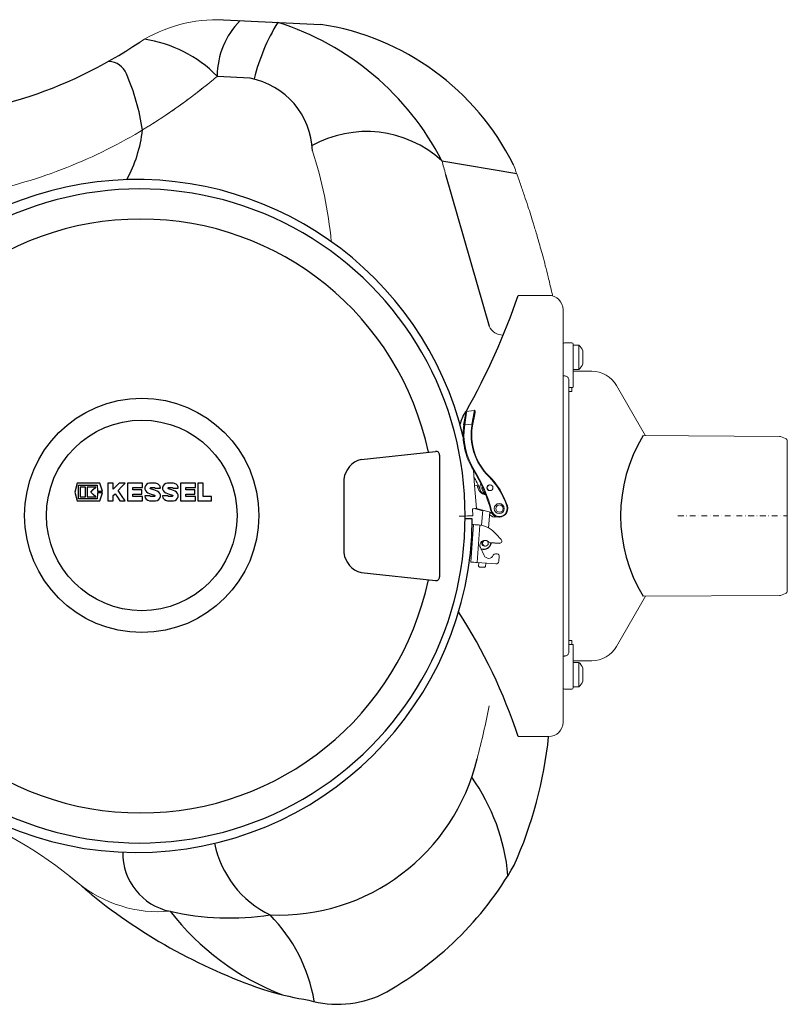
# Model space of a CAD drawing. Units: millimetres. Extents: x 74726 to 77998, y -7498 to -3375.
# Drawn here: x 76259 to 76790, y -7338 to -6657 of the extents above; entities that cross this region are included whole.
import ezdxf

# ---------------------------------------------------------------- set-up
doc = ezdxf.new("R2010")
doc.units = ezdxf.units.MM
doc.header["$LTSCALE"] = 10
doc.linetypes.add('STRICHPUNKT', pattern=[1, 0.5, -0.25, 0, -0.25])

# ---------------------------------------------------------------- blocks, each defined once
blk = doc.blocks.new('KES_Logo 2D 2011')
at = {"color": 0, "linetype": 'Continuous', "lineweight": -2}
for points in [[(57.7, 20), (5.2, 20), (0, 0), (5.2, -20), (57.7, -20), (64.3, -1.7), (52.3, -1.7), (51.3, -16), (8.3, -16), (8.3, 16), (51.3, 16), (52.3, 1.7), (64.3, 1.7)], [(24.6, -11.2), (24.6, 11.2), (12.1, 11.2), (12.1, -11.2)], [(48.3, -11.2), (42.7, -5.6), (37.1, 0), (42.7, 5.6), (48.3, 11.2), (28.3, 11.2), (28.3, -11.2)], [(102.1, 20), (95.4, 13.3), (88.7, 6.6), (88.7, 20), (76.2, 20), (76.2, -20), (88.7, -20), (88.7, -8), (92.8, -3.9), (98.4, -12), (104, -20), (116.2, -20), (108, -8.2), (99.8, 3.5), (108, 11.7), (116.2, 20)], [(156.2, 10), (156.2, 20), (121.2, 20), (121.2, -20), (156.2, -20), (156.2, -10), (133.7, -10), (133.7, -5), (154.4, -5), (154.4, 5), (133.7, 5), (133.7, 10)], [(278.6, 10), (278.6, 20), (243.6, 20), (243.6, -20), (278.6, -20), (278.6, -10), (256, -10), (256, -5), (276.7, -5), (276.7, 5), (256, 5), (256, 10)], [(315, -10), (296, -10), (296, 20), (283.6, 20), (283.6, -20), (315, -20)]]:
    blk.add_lwpolyline(points, close=True, dxfattribs=at)
for points in [[(197.4, 8.8, 0.414215), (186.2, 20), (172.5, 20, 0.835177), (168.5, -1.8), (176.3, -4.7), (184.1, -7.6, -0.835244), (183.7, -10), (175, -10, -0.414213), (173.7, -8.8), (161.2, -8.8, 0.414207), (172.5, -20), (186.2, -20, 0.835178), (190.1, 1.8), (182.3, 4.7), (174.5, 7.6, -0.835102), (175, 10), (183.7, 10, -0.414146), (184.9, 8.8)], [(238.6, 8.8, 0.414215), (227.3, 20), (213.6, 20, 0.835177), (209.7, -1.8), (217.5, -4.7), (225.3, -7.6, -0.835244), (224.8, -10), (216.1, -10, -0.414213), (214.9, -8.8), (202.4, -8.8, 0.414207), (213.6, -20), (227.3, -20, 0.835178), (231.3, 1.8), (223.5, 4.7), (215.7, 7.6, -0.835102), (216.1, 10), (224.8, 10, -0.414146), (226.1, 8.8)]]:
    blk.add_lwpolyline(points, format="xyb", close=True, dxfattribs=at)
blk = doc.blocks.new('93002.31_DS - ds')
for p, q in [((1400.19, 342.94), (1467.56, 339.79)), ((1418.69, 302.52), (1395.81, 303.8)), ((1551.23, 245.57), (1602.93, 236.71)), ((1553.79, 236.09), (1583.96, 131.32)), ((1572.1, 63.52), (1573.7, 72.06)), ((1573.69, 72.63), (1573.53, 72.83)), ((1573.7, 72.06), (1573.69, 72.63)), ((1495.34, 39.15), (1546.92, 44.6)), ((1549.54, 42.11), (1549.54, -42.11)), ((1483.53, 25.54), (1483.53, -25.54)), ((1572.25, -2.02), (1567.3, -1.99)), ((1584.36, -18.32), (1591.08, -18.84)), ((1495.34, -39.15), (1546.92, -44.6)), ((1576.95, -35.15), (1580.93, -35.45))]:
    blk.add_line(p, q)
at = {"color": 7, "linetype": 'Continuous', "lineweight": 15}
for p, q in [((1604, 152.5), (1625, 152.5)), ((1635, -142.5), (1635, 142.5)), ((1636, 119.66), (1641, 119.66)), ((1642, 111.23), (1642, 118.66)), ((1642, 118.16), (1645.98, 118.16)), ((1645.98, 101.16), (1645.98, 118.16)), ((1642, 108.03), (1642, 111.23)), ((1648.6, 105.19), (1648.6, 114.14)), ((1642, 89.22), (1642, 108.03)), ((1645.98, 101.16), (1642, 101.16)), ((1642.09, 100.21), (1654.85, 100.1)), ((1639, 88.75), (1639, 94.19)), ((1641, 88.74), (1639, 88.75)), ((1671.99, 90.1), (1691.96, 55.51)), ((1638.98, -86.04), (1638.98, 86.04)), ((1638.98, 86.04), (1640.98, 86.03)), ((1567.91, 72.28), (1573.55, 72.83)), ((1572.1, 63.52), (1566.99, 63.02)), ((1690.26, 55.52), (1784.65, 55.03)), ((1785.33, 54.9), (1788.69, 53.66)), ((1790, 51.78), (1790, -51.78)), ((1572.98, 31.66), (1573.71, 21.15)), ((1573.71, 21.15), (1575.59, 21.33)), ((1575.26, 5.22), (1573.71, 21.15)), ((1584.12, 21.51), (1584.31, 21.52)), ((1584.31, 21.52), (1584.57, 21.52)), ((1584.57, 17.52), (1584.31, 17.52)), ((1572.46, 5.03), (1572.58, 0.02)), ((1573.02, 5.03), (1572.5, 5.03)), ((1579.38, 3.55), (1573.85, 5.09)), ((1585.42, 2.33), (1576.02, 4.94)), ((1578.63, -6.43), (1579.42, 3.99)), ((1584.33, 2.63), (1583.5, -8.28)), ((1585.74, 1.78), (1584.29, 2.19)), ((1563.29, -0.03), (1563.22, -0.03)), ((1567.3, -0.01), (1563.29, -0.03)), ((1571.13, -31.88), (1573.1, -5.95)), ((1572.52, -5.95), (1573.1, -5.95)), ((1575.6, -32.18), (1577.57, -6.26)), ((1577.57, -6.26), (1578.03, -6.3)), ((1590.83, -0.9), (1590.69, -0.9)), ((1588.81, -12.46), (1592.3, -16.33)), ((1592.61, -17.82), (1592.66, -17.09)), ((1577.85, -21.88), (1580.42, -27.29)), ((1581.33, -20.87), (1580.74, -20.87)), ((1588.26, -26.14), (1589.48, -26.24)), ((1575.6, -32.18), (1588.46, -33.18)), ((1576.48, -34.61), (1576.66, -32.27)), ((1581.65, -32.65), (1581.47, -34.99)), ((1590.85, -27.85), (1590.58, -31.34)), ((1576.95, -35.15), (1576.48, -34.61)), ((1581.47, -34.99), (1580.93, -35.45)), ((1788.69, -53.66), (1785.33, -54.9)), ((1691.96, -55.51), (1671.99, -90.1)), ((1784.65, -55.03), (1690.27, -55.52)), ((1640.98, -86.03), (1638.98, -86.04)), ((1639, -88.75), (1641, -88.74)), ((1639, -94.19), (1639, -88.75)), ((1642, -108.03), (1642, -89.22)), ((1642, -101.16), (1645.98, -101.16)), ((1654.85, -100.1), (1642.09, -100.21)), ((1645.98, -118.16), (1645.98, -101.16)), ((1634.92, -105.67), (1635, -105.69)), ((1642, -111.23), (1642, -108.03)), ((1648.6, -114.14), (1648.6, -105.19)), ((1642, -118.66), (1642, -111.23)), ((1641, -119.66), (1636, -119.66)), ((1645.98, -118.16), (1642, -118.16)), ((1625, -152.5), (1604.01, -152.5)), ((1301.05, -254.78), (1293.88, -248.89))]:
    blk.add_line(p, q, dxfattribs=at)
at = {"color": 1, "linetype": 'STRICHPUNKT', "lineweight": 9, "ltscale": 0.8}
blk.add_line((1714.41, 0), (1790, 0), dxfattribs=at)
for points in [[(1566.44, 63.09), (1568, 71.3), (1567.83, 71.84), (1567.5, 71.95)], [(1566.99, 63.02), (1568.35, 71.48), (1568.06, 72.1), (1567.78, 72.24)], [(1572.52, 63.37), (1573.95, 70.14), (1574.23, 71.8), (1574.2, 72.37), (1573.7, 72.86), (1573.55, 72.83)]]:
    blk.add_lwpolyline(points)
at = {"color": 7, "linetype": 'Continuous', "lineweight": 15, "flags": 128}
for points in [[(1572.52, 63.43), (1572.53, 63.44), (1572.51, 63.44), (1572.48, 63.45), (1572.43, 63.46), (1572.36, 63.47), (1572.28, 63.49), (1572.2, 63.51), (1572.1, 63.52)], [(1572.58, 0.02), (1572.55, 0.02), (1572.21, 0.02), (1571.47, 0.01), (1570.38, 0.01), (1568.97, 0), (1567.3, -0.01)], [(1583.42, -17.89), (1582.43, -17.19), (1582.32, -17.14)]]:
    blk.add_lwpolyline(points, dxfattribs=at)
for radius in [80.98, 65.89]:
    blk.add_circle((1343.78, 0.39), radius)
at = {"color": 7, "linetype": 'Continuous', "lineweight": 15}
for centre, radius in [((1584.57, 19.53), 1.99), ((1590.9, 5.12), 3.48), ((1591.03, 5.11), 2.49), ((1581.33, -18.86), 1.99)]:
    blk.add_circle(centre, radius, dxfattribs=at)
for centre, radius, start, end in [((1395.81, 243.04), 100, 87.49223, 122.30754), ((1186.78, 162.26), 289.32, 5.41781, 18.14301), ((1625, 142.5), 10, 0, 90), ((1593.4, 135.24), 10.22, 202.55799, 271.04783), ((1636, 118.66), 1, 90, 180), ((1641, 118.66), 1, 0, 90), ((1637.32, 109.66), 12.14, 21.63203, 44.4445), ((1637.32, 109.66), 12.14, 315.5555, 338.36797), ((1654.67, 80.1), 20, 30, 89.5), ((1983.69, 85.17), 344.71, 179.40568, 179.85584), ((1985.69, 85.16), 344.71, 179.40568, 179.85584), ((1567.96, 71.78), 0.496, 95.79485, 160.31959), ((1612.25, 56.23), 46.32, 171.47712, 212.03109), ((1565.43, 53.47), 9.67, 80.69152, 84.0112), ((1612.3, 56.23), 45.82, 171.47712, 212.03109), ((1612.15, 56.22), 40.71, 169.66465, 225.40515), ((1612.08, 56.22), 40.21, 169.66465, 225.40515), ((1784.64, 53.03), 2, 69.7, 89.7), ((1788, 51.78), 2, 0, 69.7), ((1571.98, 34.05), 2.59, 292.7433, 305.00052), ((1487.84, -21.65), 100.45, 14.54635, 32.05418), ((1485.65, -21.6), 100.34, 23.64625, 29.15623), ((1487.9, -21.65), 100.95, 14.54635, 32.05418), ((1548.8, -8.1), 49.57, 17.4489, 45.45705), ((1548.73, -8.1), 50.07, 17.4489, 45.45705), ((1583.5, 22.07), 7.95, 185.35126, 256.28207), ((1582.25, 19.55), 4.78, 147.07602, 260.07764), ((1583.51, 19.42), 4.69, 165.25651, 241.21477), ((1584.33, 19.52), 2, 95.98606, 269.58462), ((1590.83, 5.07), 5.95, 194.49839, 18.05469), ((1568.99, 63.96), 59.07, 273.92047, 276.09626), ((1587.93, 4.15), 4.89, 220.30756, 281.79079), ((1590.71, 5.04), 5.94, 207.2027, 269.89368), ((1590.9, 5.07), 5.46, 194.47407, 18.07901), ((1565.02, -157.23), 151.49, 85.24623, 86.94326), ((1574.09, -25.69), 19.79, 41.94876, 78.53684), ((1581, -20.36), 3.5, 87.2268, 205.713), ((1580.76, -18.87), 2, 109.38781, 269.57375), ((1584.47, -16.84), 1.48, 224.85391, 265.54166), ((1591.19, -17.35), 1.49, 265.73273, 341.76093), ((1591.18, -17.34), 1.51, 9.7069, 41.96081), ((1583.55, -25.82), 3.46, 205.23359, 338.57876), ((1588.15, -27.62), 1.49, 85.71614, 158.50608), ((1589.36, -27.73), 1.5, 355.42692, 85.32422), ((1563.05, -183.15), 151.49, 85.24623, 86.94326), ((1588.6, -31.19), 1.99, 265.81278, 355.91143), ((1788, -51.78), 2, 290.3, 0), ((1784.64, -53.03), 2, 270.3, 290.3), ((1983.69, -85.17), 344.71, 180.14416, 180.59432), ((1985.69, -85.16), 344.71, 180.14416, 180.59432), ((1654.67, -80.1), 20, 270.5, 330), ((1637.32, -109.66), 12.14, 21.63203, 44.4445), ((1637.32, -109.66), 12.14, 315.5555, 338.36797), ((1636, -118.66), 1, 180, 270), ((1641, -118.66), 1, 270, 0), ((1625, -142.5), 10, 270, 0), ((1107.54, -484), 300, 50.23889, 89.0433), ((1355.74, -184.82), 88.73, 230.59787, 274.93534)]:
    blk.add_arc(centre, radius, start, end, dxfattribs=at)
for centre, radius, start, end in [((1451, 303.68), 55.17, 135.38743, 179.58608), ((1554.02, 269.91), 136.37, 148.48925, 166.27128), ((1379.32, 156.7), 193.52, 27.33734, 72.42341), ((1440.77, 163.3), 178.51, 26.4234, 81.36783), ((1167.05, 587.56), 313.59, 270.7289, 303.99065), ((1332.54, 241.31), 89.14, 44.76768, 81.60716), ((1320.37, 300.48), 13.72, 21.70993, 87.27267), ((1196.33, 245.14), 149.54, 8.33922, 23.82734), ((1408.94, 250.62), 52.81, 1.879, 79.35652), ((1250.58, 277.45), 94.3, 331.44579, 353.53288), ((1499.07, 188.11), 77.61, 47.77201, 119.35231), ((1340.37, 0.58), 231.96, 13.47466, 180.14421), ((1342.23, 0.96), 225.07, 359.75514, 180.24486), ((1343.07, 1.97), 203.26, 11.9646, 168.04065), ((1145.56, 310.49), 484.91, 330.57639, 340.9848), ((1590.07, 57.13), 27, 146.72307, 167.15571), ((1782.16, 0), 107.37, 148.86303, 211.14167), ((1547.26, 42.34), 2.29, 354.38725, 98.62374), ((1499.57, 23.54), 16.16, 105.174, 172.90684), ((1340.33, -0.62), 231.92, 179.8461, 359.65594), ((1342.23, -0.96), 225.07, 179.75514, 0.24486), ((1579.94, -17.39), 5.61, 252.55871, 349.61251), ((1499.57, -23.54), 16.16, 187.09316, 254.826), ((1343.07, -1.97), 203.26, 191.95935, 348.0354), ((1547.26, -42.34), 2.29, 261.37626, 5.61275), ((1249.38, -269.35), 373.37, 18.23711, 32.93683), ((1337.86, -123.09), 288.64, 335.80406, 354.15185), ((1438.62, -135.06), 140.79, 267.48383, 346.57867), ((1458.34, -261.05), 139.15, 5.18262, 35.33687), ((1463.16, -212.39), 70.38, 191.32473, 244.12154), ((1371.46, -233.23), 40.81, 178.75744, 258.5713), ((1398.9, -125.77), 232.97, 298.36744, 330.24389), ((1555.28, 43.89), 392.47, 231.08934, 251.61675), ((1404.46, -92.79), 185.06, 257.17118, 278.69605), ((1506.72, -161.6), 181.68, 217.90646, 248.77549), ((1352.3, -354.37), 112.29, 9.79507, 44.46177), ((1507.29, -51.57), 287.16, 254.69715, 260.38776), ((1479.24, -266.04), 71.48, 253.84356, 295.12335)]:
    blk.add_arc(centre, radius, start, end)
at = {"color": 7, "linetype": 'Continuous', "lineweight": 15, "extrusion": (0, 0, -1)}
blk.add_ellipse((1575.89, 4.94), major_axis=(-1.03, 0.28), ratio=0.032438, start_param=0.536706, end_param=1.688697, dxfattribs=at)
at = {"color": 7, "linetype": 'Continuous', "lineweight": 15}
for points, knots in [([(1392.15, 300.83), (1384.9, 294.82), (1377.39, 289.02), (1361.82, 277.89), (1353.76, 272.57), (1337.09, 262.47), (1328.47, 257.69), (1310.63, 248.78), (1301.42, 244.64), (1282.36, 237.09), (1272.68, 233.75), (1253.07, 227.96), (1243.12, 225.52), (1222.95, 221.56), (1212.72, 220.05), (1199.76, 218.78), (1197.15, 218.56), (1191.94, 218.17), (1189.33, 218.01), (1181.5, 217.63), (1176.27, 217.5), (1171.04, 217.5)], [0, 0, 0, 0, 0.125, 0.125, 0.25, 0.25, 0.375, 0.375, 0.5, 0.5, 0.625, 0.625, 0.75, 0.75, 0.875, 0.875, 0.90625, 0.90625, 0.9375, 0.9375, 1, 1, 1, 1]), ([(1344.28, 266.83), (1352.82, 271.96), (1361.08, 277.39), (1373.08, 285.93), (1377.01, 288.85), (1384.71, 294.77), (1388.47, 297.78), (1392.15, 300.83)], [0, 0, 0, 0, 0.5, 0.5, 0.75, 0.75, 1, 1, 1, 1]), ([(1600.64, 242.77), (1601.25, 241.16), (1602.93, 236.71), (1605.49, 229.56), (1608.22, 221.65), (1610.59, 214.51), (1612.59, 208.28), (1614.12, 203.37), (1615.36, 199.29), (1616.5, 195.48), (1617.82, 190.96), (1619.32, 185.66), (1621, 179.57), (1622.81, 172.69), (1624.87, 164.51), (1626.55, 157.56), (1627.53, 153.14), (1627.76, 152.07)], [0, 0, 0, 0, 0.054469, 0.15077, 0.240195, 0.319602, 0.388694, 0.447466, 0.482417, 0.523658, 0.573366, 0.631546, 0.698199, 0.773329, 0.856936, 0.965196, 1, 1, 1, 1]), ([(1636, 96.8), (1635.93, 96.8), (1635.74, 96.8), (1635.46, 96.87), (1635.21, 96.99), (1635.03, 97.14), (1635.01, 97.25), (1635, 97.3)], [0, 0, 0, 0, 0.1413709, 0.3560797, 0.5707614, 0.7853792, 1, 1, 1, 1]), ([(1639, 94.19), (1638.97, 94.48), (1638.9, 95.07), (1638.38, 95.85), (1637.62, 96.44), (1636.78, 96.75), (1636.22, 96.78), (1636, 96.8)], [0, 0, 0, 0, 0.214741, 0.429482, 0.644205, 0.858893, 1, 1, 1, 1]), ([(1642, 89.22), (1642, 89.19), (1641.98, 89.1), (1641.86, 88.96), (1641.64, 88.83), (1641.34, 88.75), (1641.11, 88.74), (1641, 88.74)], [0, 0, 0, 0, 0.1413244, 0.3560063, 0.5706736, 0.7853242, 1, 1, 1, 1]), ([(1636, -96.8), (1636.22, -96.78), (1636.78, -96.75), (1637.62, -96.44), (1638.38, -95.85), (1638.9, -95.07), (1638.97, -94.48), (1639, -94.19)], [0, 0, 0, 0, 0.141107, 0.355795, 0.570518, 0.785259, 1, 1, 1, 1]), ([(1642, -89.22), (1641.99, -89.17), (1641.97, -89.06), (1641.79, -88.91), (1641.54, -88.8), (1641.26, -88.74), (1641.07, -88.74), (1641, -88.74)], [0, 0, 0, 0, 0.214679, 0.429327, 0.643993, 0.858674, 1, 1, 1, 1]), ([(1635, -97.3), (1635.01, -97.25), (1635.03, -97.14), (1635.21, -96.99), (1635.46, -96.87), (1635.74, -96.8), (1635.93, -96.8), (1636, -96.8)], [0, 0, 0, 0, 0.214621, 0.429239, 0.64392, 0.858629, 1, 1, 1, 1])]:
    blk.add_open_spline(points, degree=3, knots=knots, dxfattribs=at)
for points in [[(1392.15, 300.83), (1393.36, 301.83), (1394.58, 302.82), (1395.81, 303.8)], [(1553.79, 236.09), (1552.95, 239.27), (1552.1, 242.43), (1551.23, 245.57)], [(1575.57, -167.74), (1578.71, -155.65), (1581.51, -143.51), (1583.96, -131.32)], [(1299.42, -253.38), (1302.81, -256.21), (1305.91, -258.91), (1308.77, -261.5)]]:
    blk.add_open_spline(points, degree=3, dxfattribs=at)
at = {"xscale": 0.3, "yscale": 0.3, "zscale": 0.3}
blk.add_blockref('KES_Logo 2D 2011', (1297.45, 16.58), dxfattribs=at)

msp = doc.modelspace()

# ---------------------------------------------------------------- block references
msp.add_blockref('93002.31_DS - ds', (75000, -7000))

doc.saveas('drawing.dxf')
